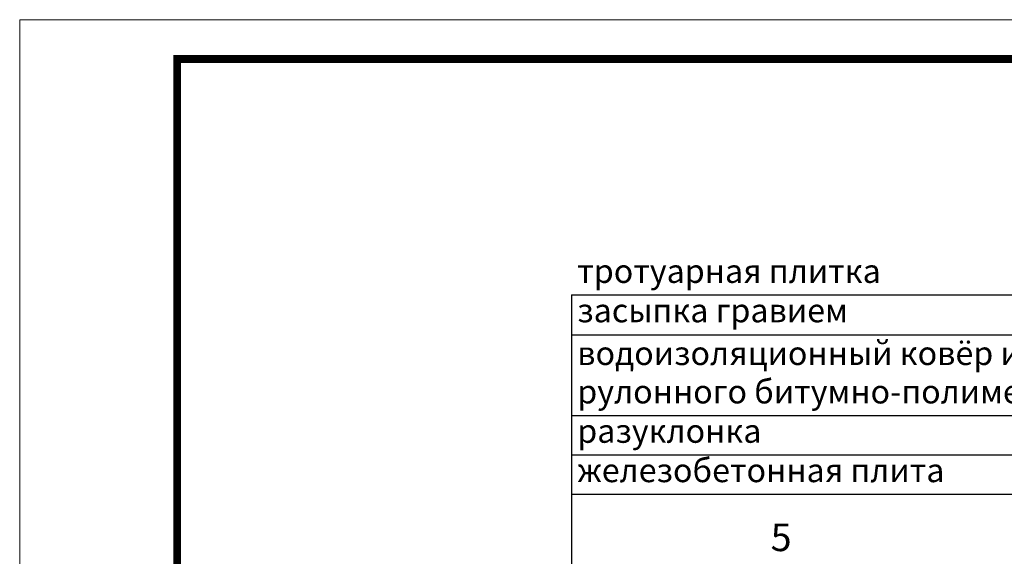
# Model space of a CAD drawing. Units: millimetres. Extents: x 2673 to 4786, y 0 to 1485.
# Drawn here: x 2673 to 3298, y 1144 to 1485 of the extents above; entities that cross this region are included whole.
import ezdxf

# ---------------------------------------------------------------- set-up
doc = ezdxf.new("R2010")
doc.units = ezdxf.units.MM
doc.layers.add('Рамка', color=7, linetype='Continuous', lineweight=50)
doc.layers.add('текст', color=1, linetype='Continuous', lineweight=25)
doc.styles.add('ГОСТ 2.304', font='isocpeui.ttf')

msp = doc.modelspace()

# ---------------------------------------------------------------- linework, layer by layer
at = {"layer": 'Рамка', "lineweight": 0}
msp.add_lwpolyline([(2672.932, 1485), (4772.932, 1485), (4772.932, 0), (2672.932, 0)], close=True, dxfattribs=at)
at = {"layer": 'Рамка', "ltscale": 3, "const_width": 5}
msp.add_lwpolyline([(2772.932, 25), (4747.932, 25), (4747.932, 1460), (2772.932, 1460)], close=True, dxfattribs=at)
at = {"layer": 'текст'}
for p, q in [((3023.411, 1310.243), (3023.411, 848.635)), ((3023.411, 1310.243), (3465.612, 1310.243)), ((3023.449, 1284.87), (3465.65, 1284.87)), ((3023.449, 1233.701), (3465.65, 1233.701)), ((3023.449, 1208.701), (3465.65, 1208.701)), ((3023.449, 1183.701), (3465.65, 1183.701))]:
    msp.add_line(p, q, dxfattribs=at)

# ---------------------------------------------------------------- texts
at = {"layer": 'текст', "style": 'ГОСТ 2.304'}
for s, height, p in [('тротуарная плитка', 15, (3027.055, 1317.808)), ('засыпка гравием', 15, (3027.055, 1292.808)), ('водоизоляционный ковёр из двух слоёв', 15, (3027.093, 1265.65)), ('рулонного битумно-полимерного материала', 15, (3027.093, 1241.267)), ('разуклонка', 15, (3027.093, 1216.267)), ('железобетонная плита', 15, (3027.093, 1191.267)), ('5', 17.5, (3149.958, 1147.478))]:
    msp.add_text(s, height=height, dxfattribs=at).set_placement(p)

doc.saveas('drawing.dxf')
